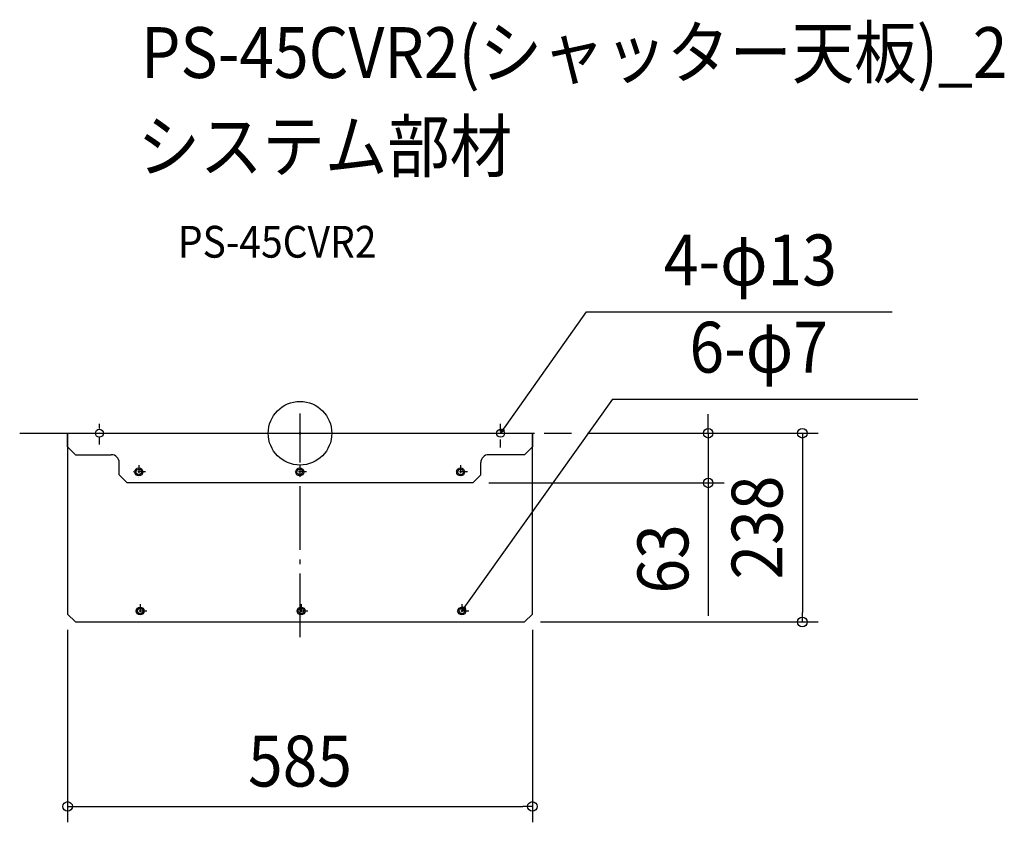
# Model space of a CAD drawing. Extents: x -353 to 886, y -490 to 520.
import ezdxf
from ezdxf.enums import TextEntityAlignment as Align

# ---------------------------------------------------------------- set-up
doc = ezdxf.new("R2010")
doc.units = 0
doc.header["$LTSCALE"] = 20
doc.header["$PDMODE"] = 3
doc.header["$PDSIZE"] = -2
doc.linetypes.add('CENTER', pattern=[1, 0.5, -0.25, 0, -0.25])
doc.linetypes.add('DASHDOT', pattern=[5.5, 4, -0.6, 0.3, -0.6])
for name, color, linetype in [('ARRANGE', 1, 'CONTINUOUS'), ('BASIS', 6, 'DASHDOT'), ('DETAIL', 5, 'CONTINUOUS'), ('ETC', 61, 'CONTINUOUS'), ('FIX', 11, 'CONTINUOUS'), ('NOTE', 4, 'CONTINUOUS'), ('OUTLINE', 3, 'CONTINUOUS'), ('SIZE', 30, 'CONTINUOUS')]:
    doc.layers.add(name, color=color, linetype=linetype)
doc.styles.get("Standard").update_dxf_attribs({"font": 'SIMPLEX.shx', "width": 0.9, "height": 64, "bigfont": 'BIGFONT.shx'})

msp = doc.modelspace()

# ---------------------------------------------------------------- linework, layer by layer
at = {"layer": 'ARRANGE', "color": 1, "linetype": 'CONTINUOUS'}
msp.add_circle((0, 0), 40, dxfattribs=at)
msp.add_point((0, 0), dxfattribs=at)
at = {"layer": 'BASIS', "color": 6, "linetype": 'DASHDOT'}
for p, q in [((0, -256.7), (0, 25)), ((-352.8, 0), (341.7, 0))]:
    msp.add_line(p, q, dxfattribs=at)
at = {"layer": 'DETAIL', "color": 4, "linetype": 'CONTINUOUS'}
for p, q in [((252.5, 0), (259.4, 9.8)), ((252.5, 0), (254.7, 5.8)), ((257.3, 4), (252.5, 0)), ((203.8, -223.7), (210.7, -213.9)), ((203.8, -223.7), (206, -217.9)), ((208.6, -219.7), (203.8, -223.7))]:
    msp.add_line(p, q, dxfattribs=at)
at = {"layer": 'DETAIL', "color": 5, "linetype": 'CONTINUOUS'}
for p, q in [((-292.5, -17), (-292.5, 0)), ((-292.5, 0), (292.5, 0)), ((292.5, 0), (292.5, -17)), ((-292.5, -17), (-292.5, -227.5)), ((-292.5, -17), (-282.5, -27)), ((282.5, -27), (292.5, -17)), ((292.5, -227.5), (292.5, -17)), ((-282.5, -27), (-237.5, -27)), ((-227.5, -52.5), (-227.5, -37)), ((227.5, -52.5), (227.5, -37)), ((282.5, -27), (237.5, -27)), ((-227.5, -52.5), (-217.5, -62.5)), ((217.5, -62.5), (227.5, -52.5)), ((217.5, -62.5), (-217.5, -62.5)), ((-292.5, -227.5), (-282.5, -237.5)), ((282.5, -237.5), (292.5, -227.5)), ((-282.5, -237.5), (282.5, -237.5))]:
    msp.add_line(p, q, dxfattribs=at)
for centre in [(-202.8, -48.7), (-0.3, -48.7), (202.2, -48.7), (-201.2, -223.7), (1.3, -223.7), (203.8, -223.7)]:
    msp.add_circle(centre, 3.5, dxfattribs=at)
for centre, start, end in [((-237.5, -37), 0, 90), ((237.5, -37), 90, 180)]:
    msp.add_arc(centre, 10, start, end, dxfattribs=at)
at = {"layer": 'FIX', "color": 11, "linetype": 'CONTINUOUS'}
for centre in [(-252.5, 0), (252.5, 0), (-202.8, -48.7), (-0.3, -48.7), (202.2, -48.7), (-201.2, -223.7), (1.3, -223.7), (203.8, -223.7)]:
    msp.add_circle(centre, 5, dxfattribs=at)
at = {"layer": 'NOTE', "color": 4, "linetype": 'CONTINUOUS'}
for p, q in [((259.4, 9.8), (360.6, 152.9)), ((360.6, 152.9), (745.3, 152.9)), ((210.7, -213.9), (393.7, 43.1)), ((392.9, 43.1), (777.6, 43.1))]:
    msp.add_line(p, q, dxfattribs=at)
at = {"layer": 'NOTE', "color": 4, "linetype": 'CENTER'}
for p, q in [((-252.5, -14.1), (-252.5, 11.9)), ((252.5, -17.9), (252.5, 11.9)), ((-194.3, -48.7), (-211.3, -48.7)), ((-202.8, -40.2), (-202.8, -57.2)), ((8.2, -48.7), (-8.8, -48.7)), ((-0.3, -40.2), (-0.3, -57.2)), ((210.7, -48.7), (193.7, -48.7)), ((202.2, -40.2), (202.2, -57.2)), ((-201.2, -215.2), (-201.2, -232.2)), ((1.3, -215.2), (1.3, -232.2)), ((203.8, -215.2), (203.8, -232.2)), ((-192.7, -223.7), (-209.7, -223.7)), ((9.8, -223.7), (-7.2, -223.7)), ((212.3, -223.7), (195.3, -223.7))]:
    msp.add_line(p, q, dxfattribs=at)
at = {"layer": 'OUTLINE', "color": 3, "linetype": 'CONTINUOUS'}
for p, q in [((-292.5, 0), (-292.5, -227.5)), ((-292.5, 0), (292.5, 0)), ((292.5, -227.5), (292.5, 0)), ((-292.5, -227.5), (-282.5, -237.5)), ((282.5, -237.5), (292.5, -227.5)), ((-282.5, -237.5), (282.5, -237.5))]:
    msp.add_line(p, q, dxfattribs=at)
at = {"layer": 'SIZE', "color": 30, "linetype": 'CONTINUOUS'}
for p, q in [((513.8, 12), (513.8, 24)), ((361.7, 0), (533.8, 0)), ((361.7, 0), (652.3, 0)), ((513.8, 0), (513.8, 12)), ((513.8, 0), (513.8, -62.5)), ((632.3, 0), (632.3, -12)), ((632.3, -12), (632.3, -225.5)), ((237.5, -62.5), (533.8, -62.5)), ((513.8, -62.5), (513.8, -74.5)), ((513.8, -74.5), (513.8, -229.8)), ((632.3, -237.5), (632.3, -225.5)), ((-292.5, -247.5), (-292.5, -489.6)), ((292.5, -247.5), (292.5, -489.6)), ((302.5, -237.5), (652.3, -237.5)), ((-292.5, -469.6), (-280.5, -469.6)), ((-280.5, -469.6), (280.5, -469.6)), ((292.5, -469.6), (280.5, -469.6))]:
    msp.add_line(p, q, dxfattribs=at)
for centre in [(513.8, 0), (632.3, 0), (513.8, -62.5), (632.3, -237.5), (-292.5, -469.6), (292.5, -469.6)]:
    msp.add_circle(centre, 6, dxfattribs=at)

# ---------------------------------------------------------------- texts
at = {"layer": 'ETC', "color": 61, "linetype": 'CONTINUOUS', "width": 0.9}
for s, height, p in [('PS-45CVR2(シャッター天板)_2', 64, (-200.2, 447.1)), ('システム部材', 64, (-204.4, 329.2)), ('PS-45CVR2', 40, (-153.7, 221))]:
    msp.add_text(s, height=height, dxfattribs=at).set_placement(p)
at = {"layer": 'NOTE', "color": 4, "linetype": 'CONTINUOUS', "width": 0.9}
for s, p in [('4-φ13', (457.9, 186.1)), ('6-φ7', (490.2, 76.3))]:
    msp.add_text(s, height=64, dxfattribs=at).set_placement(p)
at = {"layer": 'SIZE', "color": 30, "linetype": 'CONTINUOUS', "width": 0.9}
for s, p in [('238', (607.3, -118.7)), ('63', (488.8, -158.1))]:
    msp.add_text(s, height=64, rotation=90, dxfattribs=at).set_placement(p, align=Align.CENTER)
msp.add_text('585', height=64, dxfattribs=at).set_placement((0, -444.6), align=Align.CENTER)

doc.saveas('drawing.dxf')
